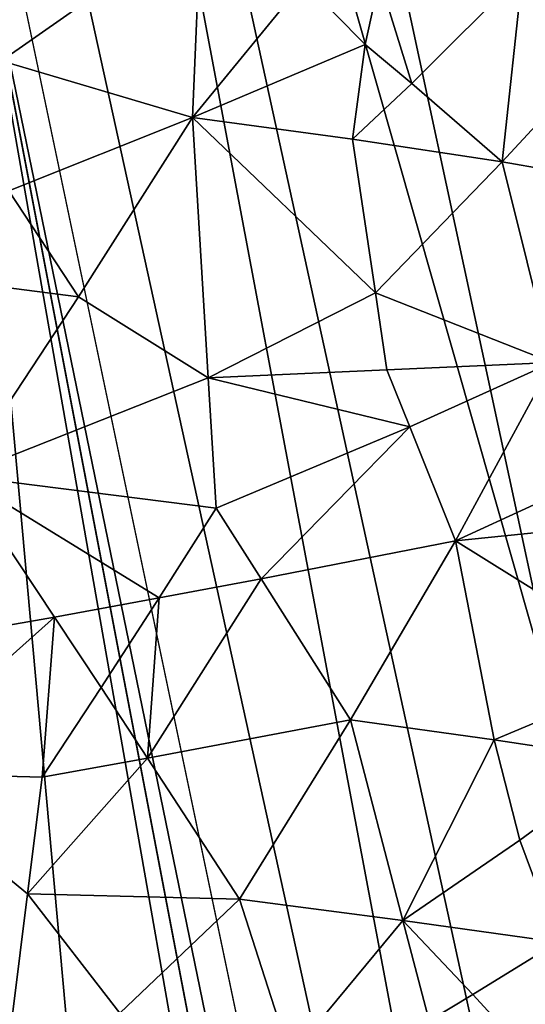
# Model space of a CAD drawing. Extents: x -236 to 236, y -9 to 802.
# Drawn here: x 177 to 183, y 170 to 183 of the extents above; entities that cross this region are included whole.
import ezdxf

# ---------------------------------------------------------------- set-up
doc = ezdxf.new("R2010")
doc.units = 0
doc.header["$MEASUREMENT"] = 0

msp = doc.modelspace()

# ---------------------------------------------------------------- linework, layer by layer
for points in [[(185.357971, 198.727264, -25.05805), (164.838318, 450.304779, -39.31683), (203.073227, -2.660012, -12.013601)], [(184.382462, 223.887405, -25.180689), (203.073227, -2.660012, -12.013601), (164.838318, 450.304779, -39.31683)], [(188.265228, 135.003204, -484.388275), (158.571243, 270.371735, -458.625977), (175.138184, 204.792633, -470.395996)], [(201.526077, 65.238029, -498.27066), (214.979752, -4.5, -512.042908), (158.571243, 270.371735, -458.625977)], [(201.526077, 65.238029, -498.27066), (158.571243, 270.371735, -458.625977), (188.265228, 135.003204, -484.388275)], [(177.379593, 129.401123, -455.39978), (151.264893, 259.665588, -424.634949), (161.802704, 196.294907, -440.294586)], [(192.831345, 62.467571, -470.615967), (208.103088, -4.5, -485.941589), (151.264893, 259.665588, -424.634949)], [(192.831345, 62.467571, -470.615967), (151.264893, 259.665588, -424.634949), (177.379593, 129.401123, -455.39978)], [(186.195358, 154.15535, -479.923065), (175.138184, 204.792633, -470.395996), (184.115417, 173.299988, -475.240265)], [(186.195358, 154.15535, -479.923065), (188.265228, 135.003204, -484.388275), (175.138184, 204.792633, -470.395996)], [(180.488022, 190.195038, -472.074707), (184.115417, 173.299988, -475.240265), (175.138184, 204.792633, -470.395996)], [(171.600296, 147.633163, -451.900055), (177.379593, 129.401123, -455.39978), (161.802704, 196.294907, -440.294586)], [(184.814209, 181.897171, -471.817749), (184.115417, 173.299988, -475.240265), (180.488022, 190.195038, -472.074707)], [(183.529083, 186.106674, -471.360931), (184.814209, 181.897171, -471.817749), (180.488022, 190.195038, -472.074707)], [(177.945923, 162.748276, -479.955078), (174.790695, 174.82254, -477.656921), (175.82251, 186.308441, -474.962311)], [(187.955231, 122.698906, -487.507111), (184.195999, 138.589432, -484.499298), (175.82251, 186.308441, -474.962311)], [(187.955231, 122.698906, -487.507111), (175.82251, 186.308441, -474.962311), (214.979752, -4.5, -512.042908)], [(177.945923, 162.748276, -479.955078), (175.82251, 186.308441, -474.962311), (184.195999, 138.589432, -484.499298)], [(176.423309, 182.849503, -442.473022), (179.113464, 184.730438, -442.999359), (176.356674, 184.020874, -442.240906)], [(176.423309, 182.849503, -442.473022), (179.001709, 182.083527, -443.362122), (179.113464, 184.730438, -442.999359)], [(179.113464, 184.730438, -442.999359), (179.001709, 182.083527, -443.362122), (180.498642, 183.911453, -443.735352)], [(181.330475, 183.067688, -444.271942), (181.523972, 183.955872, -444.27359), (180.498642, 183.911453, -443.735352)], [(181.956711, 182.540634, -444.686493), (181.523972, 183.955872, -444.27359), (181.330475, 183.067688, -444.271942)], [(181.956711, 182.540634, -444.686493), (183.451141, 184.033569, -445.534271), (181.523972, 183.955872, -444.27359)], [(181.956711, 182.540634, -444.686493), (183.174637, 181.484009, -445.562805), (183.451141, 184.033569, -445.534271)], [(185.224228, 183.703049, -447.069214), (183.451141, 184.033569, -445.534271), (183.174637, 181.484009, -445.562805)], [(181.330475, 183.067688, -444.271942), (180.498642, 183.911453, -443.735352), (179.001709, 182.083527, -443.362122)], [(185.224228, 183.703049, -447.069214), (183.174637, 181.484009, -445.562805), (185.021347, 181.16333, -447.005737)], [(181.158478, 181.788879, -444.342346), (181.330475, 183.067688, -444.271942), (179.001709, 182.083527, -443.362122)], [(181.158478, 181.788879, -444.342346), (181.956711, 182.540634, -444.686493), (181.330475, 183.067688, -444.271942)], [(176.5233, 181.092422, -442.824341), (179.001709, 182.083527, -443.362122), (176.423309, 182.849503, -442.473022)], [(181.158478, 181.788879, -444.342346), (183.174637, 181.484009, -445.562805), (181.956711, 182.540634, -444.686493)], [(177.463776, 179.66571, -443.303619), (179.001709, 182.083527, -443.362122), (176.5233, 181.092422, -442.824341)], [(179.21315, 178.569855, -444.00061), (179.001709, 182.083527, -443.362122), (177.463776, 179.66571, -443.303619)], [(181.468002, 179.716034, -444.767426), (181.158478, 181.788879, -444.342346), (179.001709, 182.083527, -443.362122)], [(181.468002, 179.716034, -444.767426), (179.001709, 182.083527, -443.362122), (179.21315, 178.569855, -444.00061)], [(181.468002, 179.716034, -444.767426), (183.174637, 181.484009, -445.562805), (181.158478, 181.788879, -444.342346)], [(181.468002, 179.716034, -444.767426), (183.85173, 178.776413, -446.280914), (183.174637, 181.484009, -445.562805)], [(183.85173, 178.776413, -446.280914), (185.021347, 181.16333, -447.005737), (183.174637, 181.484009, -445.562805)], [(176.307816, 179.810989, -443.027435), (177.463776, 179.66571, -443.303619), (176.5233, 181.092422, -442.824341)], [(176.307816, 179.810989, -443.027435), (175.873566, 177.248734, -443.470184), (177.463776, 179.66571, -443.303619)], [(181.622757, 178.67955, -444.980316), (181.468002, 179.716034, -444.767426), (179.21315, 178.569855, -444.00061)], [(181.622757, 178.67955, -444.980316), (183.85173, 178.776413, -446.280914), (181.468002, 179.716034, -444.767426)], [(179.21315, 178.569855, -444.00061), (177.463776, 179.66571, -443.303619), (175.873566, 177.248734, -443.470184)], [(181.932205, 177.910889, -445.235992), (183.85173, 178.776413, -446.280914), (181.622757, 178.67955, -444.980316)], [(181.932205, 177.910889, -445.235992), (182.547653, 176.373505, -445.75119), (183.85173, 178.776413, -446.280914)], [(184.660599, 177.344162, -446.985779), (183.85173, 178.776413, -446.280914), (182.547653, 176.373505, -445.75119)], [(181.932205, 177.910889, -445.235992), (181.622757, 178.67955, -444.980316), (179.21315, 178.569855, -444.00061)], [(179.318314, 176.81279, -444.3255), (179.21315, 178.569855, -444.00061), (175.873566, 177.248734, -443.470184)], [(181.932205, 177.910889, -445.235992), (179.21315, 178.569855, -444.00061), (179.318314, 176.81279, -444.3255)], [(183.031921, 117.323105, -457.45697), (168.795349, 178.190506, -443.544128), (208.103088, -4.5, -485.941589)], [(177.73465, 146.133957, -450.649933), (168.795349, 178.190506, -443.544128), (183.031921, 117.323105, -457.45697)], [(177.73465, 146.133957, -450.649933), (175.110931, 160.542084, -447.257141), (168.795349, 178.190506, -443.544128)], [(181.932205, 177.910889, -445.235992), (179.318314, 176.81279, -444.3255), (179.927795, 175.861847, -444.684479)], [(181.932205, 177.910889, -445.235992), (179.927795, 175.861847, -444.684479), (182.547653, 176.373505, -445.75119)], [(185.058792, 176.627625, -447.344452), (184.660599, 177.344162, -446.985779), (182.547653, 176.373505, -445.75119)], [(177.139694, 175.345398, -444.049255), (175.873566, 177.248734, -443.470184), (174.257965, 174.838196, -443.865356)], [(178.550125, 175.603333, -444.311523), (179.318314, 176.81279, -444.3255), (175.873566, 177.248734, -443.470184)], [(177.139694, 175.345398, -444.049255), (178.550125, 175.603333, -444.311523), (175.873566, 177.248734, -443.470184)], [(178.550125, 175.603333, -444.311523), (179.927795, 175.861847, -444.684479), (179.318314, 176.81279, -444.3255)], [(185.329147, 174.636581, -447.70816), (185.058792, 176.627625, -447.344452), (182.547653, 176.373505, -445.75119)], [(179.927795, 175.861847, -444.684479), (181.132355, 173.959808, -445.429413), (182.547653, 176.373505, -445.75119)], [(183.068497, 173.690643, -446.362366), (182.547653, 176.373505, -445.75119), (181.132355, 173.959808, -445.429413)], [(183.068497, 173.690643, -446.362366), (185.329147, 174.636581, -447.70816), (182.547653, 176.373505, -445.75119)], [(178.393234, 173.442871, -444.666992), (181.132355, 173.959808, -445.429413), (179.927795, 175.861847, -444.684479)], [(178.393234, 173.442871, -444.666992), (179.927795, 175.861847, -444.684479), (178.550125, 175.603333, -444.311523)], [(177.768158, 174.394058, -444.353363), (178.550125, 175.603333, -444.311523), (177.139694, 175.345398, -444.049255)], [(178.393234, 173.442871, -444.666992), (178.550125, 175.603333, -444.311523), (177.768158, 174.394058, -444.353363)], [(174.7901, 173.245132, -444.241852), (177.139694, 175.345398, -444.049255), (174.257965, 174.838196, -443.865356)], [(174.7901, 173.245132, -444.241852), (176.975693, 173.185638, -444.451691), (177.139694, 175.345398, -444.049255)], [(176.975693, 173.185638, -444.451691), (177.768158, 174.394058, -444.353363), (177.139694, 175.345398, -444.049255)], [(174.967697, 168.761765, -478.854584), (174.790695, 174.82254, -477.656921), (177.945923, 162.748276, -479.955078)], [(183.068497, 173.690643, -446.362366), (184.883484, 173.412994, -447.493591), (185.329147, 174.636581, -447.70816)], [(176.975693, 173.185638, -444.451691), (178.393234, 173.442871, -444.666992), (177.768158, 174.394058, -444.353363)], [(178.393234, 173.442871, -444.666992), (179.632294, 171.540924, -445.32251), (181.132355, 173.959808, -445.429413)], [(181.838425, 171.251892, -446.12088), (181.132355, 173.959808, -445.429413), (179.632294, 171.540924, -445.32251)], [(183.068497, 173.690643, -446.362366), (181.132355, 173.959808, -445.429413), (181.838425, 171.251892, -446.12088)], [(183.414001, 172.336792, -446.715088), (183.068497, 173.690643, -446.362366), (181.838425, 171.251892, -446.12088)], [(183.414001, 172.336792, -446.715088), (184.883484, 173.412994, -447.493591), (183.068497, 173.690643, -446.362366)], [(176.777405, 171.611954, -444.747894), (178.393234, 173.442871, -444.666992), (176.975693, 173.185638, -444.451691)], [(176.777405, 171.611954, -444.747894), (179.632294, 171.540924, -445.32251), (178.393234, 173.442871, -444.666992)], [(183.414001, 172.336792, -446.715088), (183.92778, 170.95813, -447.164093), (184.883484, 173.412994, -447.493591)], [(174.7901, 173.245132, -444.241852), (176.380814, 168.466171, -445.38324), (176.777405, 171.611954, -444.747894)], [(174.7901, 173.245132, -444.241852), (176.777405, 171.611954, -444.747894), (176.975693, 173.185638, -444.451691)], [(183.414001, 172.336792, -446.715088), (181.838425, 171.251892, -446.12088), (183.92778, 170.95813, -447.164093)], [(178.022934, 170.001038, -445.253754), (176.777405, 171.611954, -444.747894), (176.380814, 168.466171, -445.38324)], [(178.022934, 170.001038, -445.253754), (179.632294, 171.540924, -445.32251), (176.777405, 171.611954, -444.747894)], [(178.022934, 170.001038, -445.253754), (180.316208, 169.418442, -445.886414), (179.632294, 171.540924, -445.32251)], [(180.316208, 169.418442, -445.886414), (181.838425, 171.251892, -446.12088), (179.632294, 171.540924, -445.32251)], [(180.316208, 169.418442, -445.886414), (182.190674, 169.897919, -446.467041), (181.838425, 171.251892, -446.12088)], [(182.782516, 170.252182, -446.674438), (183.92778, 170.95813, -447.164093), (181.838425, 171.251892, -446.12088)], [(182.190674, 169.897919, -446.467041), (182.782516, 170.252182, -446.674438), (181.838425, 171.251892, -446.12088)], [(182.782516, 170.252182, -446.674438), (184.61441, 168.250443, -447.872009), (183.92778, 170.95813, -447.164093)], [(182.190674, 169.897919, -446.467041), (184.61441, 168.250443, -447.872009), (182.782516, 170.252182, -446.674438)]]:
    msp.add_3dface(points)

doc.saveas('drawing.dxf')
